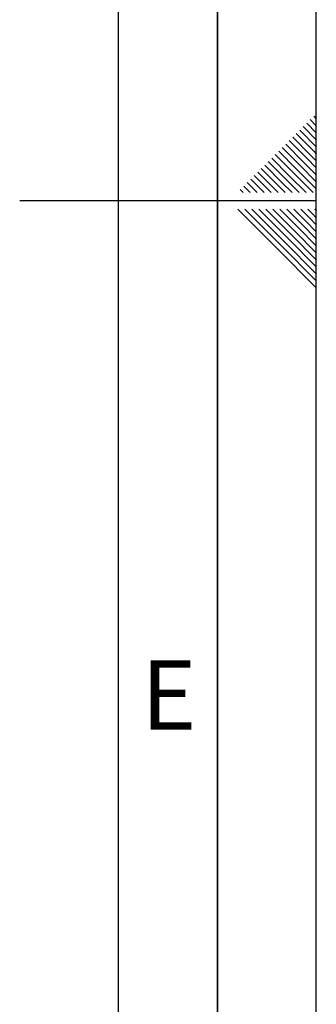
# Paper-space layout 'Blatt2' of a CAD drawing. Units: millimetres. Extents: x 0 to 5940, y 0 to 4200.
# Drawn here: x 5790 to 5940, y 1694 to 2192 of the extents above; entities that cross this region are included whole.
import ezdxf

# ---------------------------------------------------------------- set-up
doc = ezdxf.new("R2010")
doc.units = ezdxf.units.MM
doc.layers.add('61', color=7, linetype='Continuous')
doc.layers.add('62', color=7, linetype='Continuous')
doc.styles.add('SLDTEXTSTYLE1', font='TXT', dxfattribs={"width": 0.75})

psp = doc.layouts.new('Blatt2')

# ---------------------------------------------------------------- linework, layer by layer
at = {"layer": '61', "ltscale": 10}
psp.add_line((5940, 0), (5940, 4200), dxfattribs=at)
at = {"layer": '61', "color": 7, "linetype": 'Continuous', "lineweight": 35, "ltscale": 10}
psp.add_line((5890, 50), (5890, 4150), dxfattribs=at)
at = {"layer": '61', "color": 7, "linetype": 'Continuous', "ltscale": 10}
for p, q in [((5840, 474.54), (5840, 4100)), ((5940, 2100), (5790, 2100))]:
    psp.add_line(p, q, dxfattribs=at)
at = {"layer": '62', "color": 7, "linetype": 'Continuous', "ltscale": 10}
for p, q in [((5935.12, 2139.32), (5940, 2134.44)), ((5936.89, 2141.09), (5940, 2137.98)), ((5938.66, 2142.86), (5940, 2141.51)), ((5929.82, 2134.02), (5938.72, 2125.11)), ((5931.59, 2135.78), (5940, 2127.37)), ((5933.35, 2137.55), (5940, 2130.91)), ((5924.51, 2128.71), (5933.42, 2119.81)), ((5926.28, 2130.48), (5935.19, 2121.58)), ((5928.05, 2132.25), (5936.95, 2123.34)), ((5920.98, 2125.18), (5929.88, 2116.27)), ((5922.75, 2126.95), (5931.65, 2118.04)), ((5938.72, 2125.11), (5940, 2123.84)), ((5915.68, 2119.88), (5924.58, 2110.97)), ((5917.44, 2121.64), (5926.35, 2112.74)), ((5919.21, 2123.41), (5928.12, 2114.51)), ((5933.42, 2119.81), (5940, 2113.23)), ((5935.19, 2121.58), (5940, 2116.76)), ((5936.95, 2123.34), (5940, 2120.3)), ((5910.37, 2114.57), (5919.28, 2105.67)), ((5912.14, 2116.34), (5921.05, 2107.43)), ((5913.91, 2118.11), (5922.81, 2109.2)), ((5928.12, 2114.51), (5938.42, 2104.2)), ((5929.88, 2116.27), (5940, 2106.16)), ((5931.65, 2118.04), (5940, 2109.69)), ((5905.07, 2109.27), (5910.14, 2104.2)), ((5906.84, 2111.04), (5913.67, 2104.2)), ((5908.6, 2112.8), (5917.21, 2104.2)), ((5922.81, 2109.2), (5927.81, 2104.2)), ((5924.58, 2110.97), (5931.35, 2104.2)), ((5926.35, 2112.74), (5934.89, 2104.2)), ((5901.53, 2105.73), (5903.07, 2104.2)), ((5903.3, 2107.5), (5906.6, 2104.2)), ((5919.28, 2105.67), (5920.74, 2104.2)), ((5921.05, 2107.43), (5924.28, 2104.2)), ((5900.37, 2095.8), (5920.39, 2075.78)), ((5903.91, 2095.8), (5922.16, 2077.55)), ((5907.44, 2095.8), (5923.93, 2079.32)), ((5910.98, 2095.8), (5925.69, 2081.08)), ((5914.51, 2095.8), (5927.46, 2082.85)), ((5918.05, 2095.8), (5929.23, 2084.62)), ((5921.59, 2095.8), (5931, 2086.39)), ((5925.12, 2095.8), (5932.77, 2088.16)), ((5928.66, 2095.8), (5934.53, 2089.92)), ((5932.19, 2095.8), (5936.3, 2091.69)), ((5935.73, 2095.8), (5938.07, 2093.46)), ((5939.26, 2095.8), (5939.84, 2095.23)), ((5939.84, 2095.23), (5940, 2095.06)), ((5934.53, 2089.92), (5940, 2084.46)), ((5936.3, 2091.69), (5940, 2087.99)), ((5938.07, 2093.46), (5940, 2091.53)), ((5929.23, 2084.62), (5940, 2073.85)), ((5931, 2086.39), (5940, 2077.39)), ((5932.77, 2088.16), (5940, 2080.92)), ((5923.93, 2079.32), (5940, 2063.24)), ((5925.69, 2081.08), (5940, 2066.78)), ((5927.46, 2082.85), (5940, 2070.31)), ((5920.39, 2075.78), (5940, 2056.17)), ((5922.16, 2077.55), (5940, 2059.71))]:
    psp.add_line(p, q, dxfattribs=at)

# ---------------------------------------------------------------- texts
at = {"layer": '62', "ltscale": 10, "insert": (5865.42, 1867.9), "char_height": 35, "attachment_point": 2, "style": 'SLDTEXTSTYLE1'}
psp.add_mtext('E', dxfattribs=at)

doc.saveas('drawing.dxf')
